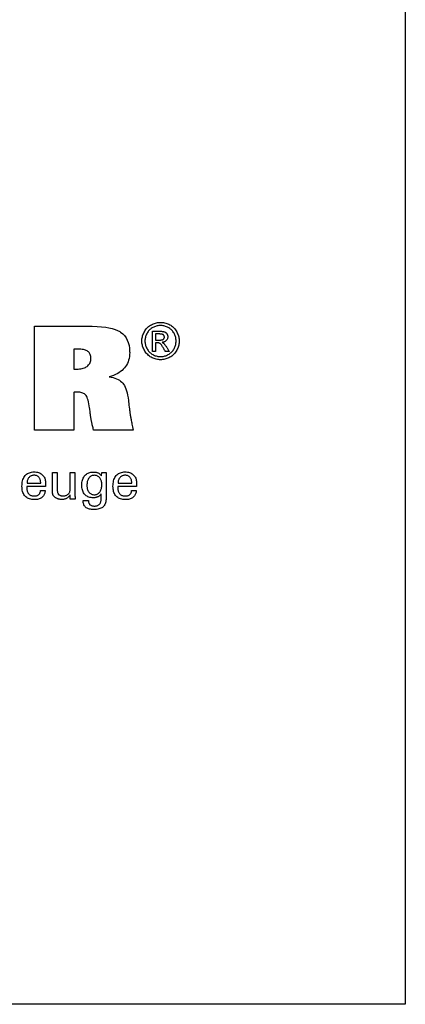
# Model space of a CAD drawing. Extents: x 0 to 287, y -19 to 178.
# Drawn here: x 257 to 287, y -19 to 57 of the extents above; entities that cross this region are included whole.
import ezdxf

# ---------------------------------------------------------------- set-up
doc = ezdxf.new("R2010")
doc.units = 0
doc.header["$MEASUREMENT"] = 0
doc.layers.add('CK_LEVEL_1', color=7, linetype='CONTINUOUS')

msp = doc.modelspace()

# ---------------------------------------------------------------- linework, layer by layer
at = {"layer": 'CK_LEVEL_1', "color": 6, "linetype": 'CONTINUOUS'}
msp.add_polyline3d([(-0.01226, 177.58729, 0), (287.35774, 177.58729, 0), (287.35774, -19.03971, 0), (-0.01226, -19.03971, 0), (-0.01226, 177.58729, 0)], dxfattribs=at)
at = {"layer": 'CK_LEVEL_1', "color": 1, "linetype": 'CONTINUOUS'}
for points in [[(268.39266, 33.74414, 0), (268.47339, 33.74185, 0), (268.55369, 33.73497, 0), (268.63356, 33.72349, 0), (268.71299, 33.70741, 0), (268.79199, 33.68672, 0), (268.87056, 33.66143, 0), (268.94871, 33.63152, 0), (269.02642, 33.59699, 0), (269.10371, 33.55784, 0), (269.17905, 33.51424, 0), (269.25055, 33.46671, 0), (269.31822, 33.41523, 0), (269.38206, 33.3598, 0), (269.4421, 33.30039, 0), (269.49833, 33.23701, 0), (269.55077, 33.16964, 0), (269.59944, 33.09826, 0), (269.64434, 33.02286, 0), (269.68482, 32.94533, 0), (269.72059, 32.86701, 0), (269.75163, 32.78791, 0), (269.77793, 32.70804, 0), (269.79949, 32.6274, 0), (269.81627, 32.54602, 0), (269.82828, 32.46388, 0), (269.8355, 32.38101, 0), (269.8379, 32.29741, 0), (269.83557, 32.21477, 0), (269.82854, 32.13285, 0), (269.81682, 32.05166, 0), (269.80039, 31.97118, 0), (269.77924, 31.89144, 0), (269.75336, 31.81242, 0), (269.72274, 31.73412, 0), (269.68737, 31.65655, 0), (269.64723, 31.57971, 0), (269.60296, 31.50486, 0), (269.55489, 31.43385, 0), (269.50304, 31.36668, 0), (269.44742, 31.30334, 0), (269.38803, 31.24383, 0), (269.3249, 31.18814, 0), (269.25803, 31.13627, 0), (269.18744, 31.0882, 0), (269.11315, 31.04394, 0), (269.03602, 31.00388, 0), (268.95825, 30.96853, 0), (268.87979, 30.93791, 0), (268.8006, 30.91201, 0), (268.72066, 30.89082, 0), (268.63993, 30.87434, 0), (268.55838, 30.86257, 0), (268.47597, 30.85552, 0), (268.39266, 30.85316, 0), (268.30976, 30.85552, 0), (268.22757, 30.86257, 0), (268.14613, 30.87434, 0), (268.06544, 30.89082, 0), (267.98551, 30.91201, 0), (267.90636, 30.93791, 0), (267.82799, 30.96853, 0), (267.75042, 31.00388, 0), (267.67367, 31.04394, 0), (267.5992, 31.0882, 0), (267.52843, 31.13627, 0), (267.46137, 31.18814, 0), (267.39807, 31.24383, 0), (267.33853, 31.30334, 0), (267.2828, 31.36668, 0), (267.23088, 31.43385, 0), (267.1828, 31.50486, 0), (267.1386, 31.57971, 0), (267.09816, 31.65655, 0), (267.06251, 31.73412, 0), (267.03162, 31.81242, 0), (267.00551, 31.89144, 0), (266.98415, 31.97118, 0), (266.96755, 32.05166, 0), (266.9557, 32.13285, 0), (266.9486, 32.21477, 0), (266.94623, 32.29741, 0), (266.94864, 32.38101, 0), (266.95585, 32.46388, 0), (266.96787, 32.54602, 0), (266.98469, 32.6274, 0), (267.0063, 32.70804, 0), (267.0327, 32.78791, 0), (267.06388, 32.86701, 0), (267.09985, 32.94533, 0), (267.14058, 33.02286, 0), (267.18574, 33.09826, 0), (267.23465, 33.16964, 0), (267.2873, 33.23701, 0), (267.3437, 33.30039, 0), (267.40385, 33.3598, 0), (267.46777, 33.41523, 0), (267.53545, 33.46671, 0), (267.6069, 33.51424, 0), (267.68212, 33.55784, 0), (267.75954, 33.59699, 0), (267.83732, 33.63152, 0), (267.91548, 33.66143, 0), (267.99402, 33.68672, 0), (268.07295, 33.70741, 0), (268.15227, 33.72349, 0), (268.232, 33.73497, 0), (268.31212, 33.74185, 0), (268.39266, 33.74414, 0), (268.39266, 33.74414, 0), (268.39266, 33.74414, 0), (268.39266, 33.74414, 0), (268.39266, 33.74414, 0), (268.39266, 33.74414, 0), (268.39266, 33.74414, 0), (268.39266, 33.74414, 0), (268.39266, 33.74414, 0), (268.39266, 33.74414, 0), (268.39266, 33.74414, 0), (268.39266, 33.74414, 0), (268.39266, 33.74414, 0), (268.39266, 33.74414, 0), (268.39266, 33.74414, 0), (268.39266, 33.74414, 0), (268.39266, 33.74414, 0), (268.39266, 33.74414, 0), (268.39266, 33.74414, 0)], [(268.39266, 33.50508, 0), (268.32512, 33.50313, 0), (268.25803, 33.49729, 0), (268.19137, 33.48758, 0), (268.12516, 33.47401, 0), (268.05938, 33.45659, 0), (267.99403, 33.43533, 0), (267.92912, 33.41025, 0), (267.86462, 33.38136, 0), (267.80056, 33.34868, 0), (267.7379, 33.31241, 0), (267.67837, 33.27279, 0), (267.62197, 33.22982, 0), (267.56867, 33.18352, 0), (267.51849, 33.13391, 0), (267.4714, 33.08101, 0), (267.4274, 33.02484, 0), (267.38649, 32.96541, 0), (267.34865, 32.90273, 0), (267.31464, 32.83789, 0), (267.28462, 32.77246, 0), (267.25858, 32.70643, 0), (267.23654, 32.6398, 0), (267.2185, 32.57256, 0), (267.20446, 32.50471, 0), (267.19442, 32.43624, 0), (267.1884, 32.36714, 0), (267.18639, 32.29741, 0), (267.18837, 32.22852, 0), (267.1943, 32.16024, 0), (267.20418, 32.09255, 0), (267.21803, 32.02547, 0), (267.23583, 31.95899, 0), (267.25759, 31.89311, 0), (267.28332, 31.82782, 0), (267.31301, 31.76314, 0), (267.34666, 31.69905, 0), (267.38372, 31.63695, 0), (267.42394, 31.57798, 0), (267.46731, 31.52213, 0), (267.51381, 31.46941, 0), (267.56344, 31.4198, 0), (267.61619, 31.37331, 0), (267.67204, 31.32993, 0), (267.73098, 31.28966, 0), (267.793, 31.25251, 0), (267.85738, 31.21896, 0), (267.92228, 31.18933, 0), (267.98771, 31.16364, 0), (268.0537, 31.14188, 0), (268.12027, 31.12406, 0), (268.18743, 31.11019, 0), (268.2552, 31.10027, 0), (268.32361, 31.09432, 0), (268.39266, 31.09233, 0), (268.46182, 31.09432, 0), (268.53038, 31.10027, 0), (268.59833, 31.11019, 0), (268.66565, 31.12406, 0), (268.73234, 31.14188, 0), (268.79838, 31.16364, 0), (268.86377, 31.18933, 0), (268.92848, 31.21896, 0), (268.99252, 31.25251, 0), (269.05481, 31.28966, 0), (269.11394, 31.32993, 0), (269.16991, 31.37331, 0), (269.22271, 31.4198, 0), (269.27234, 31.46941, 0), (269.31877, 31.52213, 0), (269.36201, 31.57798, 0), (269.40204, 31.63695, 0), (269.43886, 31.69905, 0), (269.4721, 31.76314, 0), (269.50147, 31.82782, 0), (269.52695, 31.89311, 0), (269.54854, 31.95899, 0), (269.56623, 32.02547, 0), (269.58, 32.09255, 0), (269.58985, 32.16024, 0), (269.59577, 32.22852, 0), (269.59774, 32.29741, 0), (269.59577, 32.36714, 0), (269.58984, 32.43624, 0), (269.57995, 32.50471, 0), (269.56611, 32.57256, 0), (269.5483, 32.6398, 0), (269.52654, 32.70643, 0), (269.50081, 32.77246, 0), (269.47113, 32.83789, 0), (269.43747, 32.90273, 0), (269.3996, 32.96541, 0), (269.35865, 33.02484, 0), (269.31461, 33.08101, 0), (269.26746, 33.13391, 0), (269.2172, 33.18352, 0), (269.16381, 33.22982, 0), (269.10728, 33.27279, 0), (269.04761, 33.31241, 0), (268.98477, 33.34868, 0), (268.92048, 33.38136, 0), (268.85579, 33.41025, 0), (268.79072, 33.43533, 0), (268.72527, 33.45659, 0), (268.65945, 33.47401, 0), (268.59327, 33.48758, 0), (268.52674, 33.49729, 0), (268.45987, 33.50313, 0), (268.39266, 33.50508, 0), (268.39266, 33.50508, 0), (268.39266, 33.50508, 0), (268.39266, 33.50508, 0), (268.39266, 33.50508, 0), (268.39266, 33.50508, 0), (268.39266, 33.50508, 0), (268.39266, 33.50508, 0), (268.39266, 33.50508, 0), (268.39266, 33.50508, 0), (268.39266, 33.50508, 0), (268.39266, 33.50508, 0), (268.39266, 33.50508, 0), (268.39266, 33.50508, 0), (268.39266, 33.50508, 0), (268.39266, 33.50508, 0), (268.39266, 33.50508, 0), (268.39266, 33.50508, 0), (268.39266, 33.50508, 0)], [(267.75912, 31.49932, 0), (267.75912, 31.55265, 0), (267.75912, 31.69557, 0), (267.75912, 31.90248, 0), (267.75912, 32.14779, 0), (267.75912, 32.4059, 0), (267.75912, 32.6512, 0), (267.75912, 32.85812, 0), (267.75912, 33.00104, 0), (267.75912, 33.05436, 0), (267.77742, 33.05436, 0), (267.82646, 33.05436, 0), (267.89746, 33.05436, 0), (267.98163, 33.05436, 0), (268.0702, 33.05436, 0), (268.15437, 33.05436, 0), (268.22537, 33.05436, 0), (268.27441, 33.05436, 0), (268.2927, 33.05436, 0), (268.35197, 33.05386, 0), (268.40747, 33.05235, 0), (268.45922, 33.0498, 0), (268.50723, 33.0462, 0), (268.55148, 33.04153, 0), (268.592, 33.03577, 0), (268.62878, 33.0289, 0), (268.66183, 33.02089, 0), (268.69115, 33.01174, 0), (268.71763, 33.00135, 0), (268.74287, 32.98936, 0), (268.76689, 32.97576, 0), (268.78968, 32.96058, 0), (268.81126, 32.94383, 0), (268.83163, 32.92553, 0), (268.85079, 32.90567, 0), (268.86875, 32.88429, 0), (268.88551, 32.8614, 0), (268.9008, 32.83726, 0), (268.91431, 32.81285, 0), (268.92601, 32.78815, 0), (268.93592, 32.76315, 0), (268.94402, 32.73781, 0), (268.95033, 32.71214, 0), (268.95483, 32.6861, 0), (268.95754, 32.65968, 0), (268.95844, 32.63286, 0), (268.95695, 32.59557, 0), (268.95248, 32.55938, 0), (268.94502, 32.5243, 0), (268.93456, 32.49029, 0), (268.9211, 32.45736, 0), (268.90462, 32.42549, 0), (268.88512, 32.39466, 0), (268.86259, 32.36485, 0), (268.83702, 32.33606, 0), (268.80874, 32.30931, 0), (268.77855, 32.28535, 0), (268.74645, 32.26416, 0), (268.71243, 32.24573, 0), (268.67649, 32.23005, 0), (268.63864, 32.21709, 0), (268.59885, 32.20686, 0), (268.55714, 32.19932, 0), (268.51349, 32.19447, 0), (268.53143, 32.18669, 0), (268.54856, 32.17857, 0), (268.56487, 32.1701, 0), (268.58037, 32.16129, 0), (268.59503, 32.15212, 0), (268.60886, 32.1426, 0), (268.62186, 32.1327, 0), (268.63403, 32.12244, 0), (268.64534, 32.1118, 0), (268.66672, 32.08975, 0), (268.68917, 32.06467, 0), (268.71268, 32.03654, 0), (268.73725, 32.00536, 0), (268.76288, 31.97112, 0), (268.78955, 31.93382, 0), (268.81726, 31.89343, 0), (268.846, 31.84995, 0), (268.87577, 31.80338, 0), (268.88227, 31.79295, 0), (268.89969, 31.76501, 0), (268.92492, 31.72455, 0), (268.95483, 31.67658, 0), (268.98629, 31.62612, 0), (269.0162, 31.57815, 0), (269.04143, 31.5377, 0), (269.05885, 31.50975, 0), (269.06535, 31.49932, 0), (269.05483, 31.49932, 0), (269.02662, 31.49932, 0), (268.98578, 31.49932, 0), (268.93736, 31.49932, 0), (268.88641, 31.49932, 0), (268.838, 31.49932, 0), (268.79716, 31.49932, 0), (268.76895, 31.49932, 0), (268.75842, 31.49932, 0), (268.75371, 31.50774, 0), (268.74108, 31.53029, 0), (268.72279, 31.56293, 0), (268.70111, 31.60163, 0), (268.67831, 31.64235, 0), (268.65663, 31.68105, 0), (268.63834, 31.71369, 0), (268.62571, 31.73624, 0), (268.621, 31.74465, 0), (268.58568, 31.806, 0), (268.55191, 31.86207, 0), (268.5197, 31.91284, 0), (268.48904, 31.95831, 0), (268.45993, 31.99847, 0), (268.43236, 32.03331, 0), (268.40633, 32.06282, 0), (268.38184, 32.087, 0), (268.35888, 32.10584, 0), (268.34273, 32.11715, 0), (268.32504, 32.1271, 0), (268.30578, 32.13571, 0), (268.28497, 32.14298, 0), (268.26259, 32.1489, 0), (268.23866, 32.1535, 0), (268.21316, 32.15678, 0), (268.1861, 32.15874, 0), (268.15747, 32.1594, 0), (268.15239, 32.1594, 0), (268.13879, 32.1594, 0), (268.11909, 32.1594, 0), (268.09573, 32.1594, 0), (268.07116, 32.1594, 0), (268.0478, 32.1594, 0), (268.0281, 32.1594, 0), (268.0145, 32.1594, 0), (268.00942, 32.1594, 0), (268.00942, 32.13676, 0), (268.00942, 32.0761, 0), (268.00942, 31.98827, 0), (268.00942, 31.88414, 0), (268.00942, 31.77458, 0), (268.00942, 31.67045, 0), (268.00942, 31.58263, 0), (268.00942, 31.52196, 0), (268.00942, 31.49932, 0), (268.00084, 31.49932, 0), (267.97783, 31.49932, 0), (267.94453, 31.49932, 0), (267.90504, 31.49932, 0), (267.8635, 31.49932, 0), (267.82401, 31.49932, 0), (267.79071, 31.49932, 0), (267.76771, 31.49932, 0), (267.75912, 31.49932, 0), (267.75912, 31.49932, 0), (267.75912, 31.49932, 0), (267.75912, 31.49932, 0), (267.75912, 31.49932, 0), (267.75912, 31.49932, 0), (267.75912, 31.49932, 0), (267.75912, 31.49932, 0), (267.75912, 31.49932, 0), (267.75912, 31.49932, 0)], [(268.00942, 32.37392, 0), (268.0199, 32.37392, 0), (268.04798, 32.37392, 0), (268.08863, 32.37392, 0), (268.13683, 32.37392, 0), (268.18755, 32.37392, 0), (268.23575, 32.37392, 0), (268.2764, 32.37392, 0), (268.30448, 32.37392, 0), (268.31496, 32.37392, 0), (268.36165, 32.37475, 0), (268.40493, 32.37723, 0), (268.4448, 32.38134, 0), (268.48128, 32.38706, 0), (268.51435, 32.39439, 0), (268.54402, 32.4033, 0), (268.57029, 32.41379, 0), (268.59317, 32.42583, 0), (268.61265, 32.4394, 0), (268.62914, 32.45438, 0), (268.64375, 32.47044, 0), (268.65647, 32.48755, 0), (268.66727, 32.50573, 0), (268.67615, 32.52494, 0), (268.68308, 32.5452, 0), (268.68805, 32.56648, 0), (268.69104, 32.58878, 0), (268.69205, 32.6121, 0), (268.69158, 32.62725, 0), (268.69017, 32.64205, 0), (268.68782, 32.65648, 0), (268.68452, 32.67056, 0), (268.68028, 32.68428, 0), (268.67507, 32.69764, 0), (268.66891, 32.71065, 0), (268.66178, 32.72331, 0), (268.65369, 32.7356, 0), (268.64455, 32.74731, 0), (268.63479, 32.75838, 0), (268.62439, 32.76881, 0), (268.61335, 32.77857, 0), (268.60163, 32.78766, 0), (268.58922, 32.79607, 0), (268.57611, 32.80378, 0), (268.56226, 32.81079, 0), (268.54767, 32.81708, 0), (268.53097, 32.82276, 0), (268.51148, 32.82774, 0), (268.48917, 32.83202, 0), (268.46404, 32.83563, 0), (268.43606, 32.83856, 0), (268.40522, 32.84083, 0), (268.3715, 32.84244, 0), (268.3349, 32.84339, 0), (268.29539, 32.84371, 0), (268.28558, 32.84371, 0), (268.2593, 32.84371, 0), (268.22125, 32.84371, 0), (268.17614, 32.84371, 0), (268.12867, 32.84371, 0), (268.08356, 32.84371, 0), (268.04551, 32.84371, 0), (268.01923, 32.84371, 0), (268.00942, 32.84371, 0), (268.00942, 32.8276, 0), (268.00942, 32.78442, 0), (268.00942, 32.72191, 0), (268.00942, 32.64781, 0), (268.00942, 32.56983, 0), (268.00942, 32.49572, 0), (268.00942, 32.43321, 0), (268.00942, 32.39003, 0), (268.00942, 32.37392, 0), (268.00942, 32.37392, 0), (268.00942, 32.37392, 0), (268.00942, 32.37392, 0), (268.00942, 32.37392, 0), (268.00942, 32.37392, 0), (268.00942, 32.37392, 0), (268.00942, 32.37392, 0), (268.00942, 32.37392, 0), (268.00942, 32.37392, 0)], [(259.45356, 20.72816, 0), (259.45052, 20.65888, 0), (259.44196, 20.59269, 0), (259.42785, 20.52959, 0), (259.40819, 20.46957, 0), (259.38297, 20.41263, 0), (259.35219, 20.35878, 0), (259.31582, 20.308, 0), (259.27386, 20.26031, 0), (259.2263, 20.21569, 0), (259.17434, 20.17498, 0), (259.11879, 20.13909, 0), (259.05964, 20.10799, 0), (258.99689, 20.08169, 0), (258.93055, 20.06019, 0), (258.86063, 20.04348, 0), (258.78712, 20.03154, 0), (258.71002, 20.02439, 0), (258.62935, 20.022, 0), (258.52601, 20.02524, 0), (258.42839, 20.03496, 0), (258.3365, 20.05117, 0), (258.25032, 20.07386, 0), (258.16987, 20.10304, 0), (258.09513, 20.13872, 0), (258.02611, 20.18089, 0), (257.96281, 20.22956, 0), (257.90523, 20.28473, 0), (257.85338, 20.34588, 0), (257.80763, 20.41313, 0), (257.76798, 20.48648, 0), (257.73443, 20.56591, 0), (257.70699, 20.65142, 0), (257.68564, 20.743, 0), (257.6704, 20.84064, 0), (257.66125, 20.94433, 0), (257.6582, 21.05407, 0), (257.66123, 21.17081, 0), (257.67032, 21.28126, 0), (257.68544, 21.38544, 0), (257.70659, 21.48334, 0), (257.73377, 21.57498, 0), (257.76695, 21.66036, 0), (257.80613, 21.7395, 0), (257.85129, 21.81241, 0), (257.90243, 21.87909, 0), (257.95899, 21.93922, 0), (258.02077, 21.99228, 0), (258.08777, 22.03826, 0), (258.15998, 22.07718, 0), (258.2374, 22.10903, 0), (258.32003, 22.1338, 0), (258.40786, 22.15149, 0), (258.50089, 22.16211, 0), (258.59911, 22.16565, 0), (258.68931, 22.1627, 0), (258.77514, 22.15387, 0), (258.85658, 22.13916, 0), (258.93364, 22.11857, 0), (259.00632, 22.09213, 0), (259.07461, 22.05983, 0), (259.13852, 22.02169, 0), (259.19805, 21.97772, 0), (259.25319, 21.92792, 0), (259.30326, 21.87307, 0), (259.34743, 21.81396, 0), (259.38572, 21.75058, 0), (259.41811, 21.68295, 0), (259.44462, 21.61105, 0), (259.46523, 21.5349, 0), (259.47996, 21.4545, 0), (259.48879, 21.36986, 0), (259.49174, 21.28097, 0), (259.49171, 21.25946, 0), (259.49164, 21.2391, 0), (259.49153, 21.2199, 0), (259.49137, 21.20188, 0), (259.49117, 21.18506, 0), (259.49092, 21.16944, 0), (259.49063, 21.15505, 0), (259.4903, 21.14188, 0), (259.48993, 21.12997, 0), (259.48941, 21.11842, 0), (259.48886, 21.10705, 0), (259.48826, 21.09586, 0), (259.48762, 21.08484, 0), (259.48692, 21.07399, 0), (259.48615, 21.0633, 0), (259.48531, 21.05276, 0), (259.48437, 21.04238, 0), (259.48334, 21.03214, 0), (259.43368, 21.03214, 0), (259.30057, 21.03214, 0), (259.10787, 21.03214, 0), (258.87942, 21.03214, 0), (258.63904, 21.03214, 0), (258.41058, 21.03214, 0), (258.21788, 21.03214, 0), (258.08477, 21.03214, 0), (258.03511, 21.03214, 0), (258.03511, 21.03077, 0), (258.03511, 21.0271, 0), (258.03511, 21.02179, 0), (258.03511, 21.0155, 0), (258.03511, 21.00888, 0), (258.03511, 21.00259, 0), (258.03511, 20.99728, 0), (258.03511, 20.99361, 0), (258.03511, 20.99224, 0), (258.03511, 20.98945, 0), (258.03511, 20.98195, 0), (258.03511, 20.97109, 0), (258.03511, 20.95822, 0), (258.03511, 20.94468, 0), (258.03511, 20.93181, 0), (258.03511, 20.92095, 0), (258.03511, 20.91345, 0), (258.03511, 20.91065, 0), (258.03691, 20.84774, 0), (258.04232, 20.78812, 0), (258.05137, 20.73179, 0), (258.06409, 20.67875, 0), (258.08052, 20.62899, 0), (258.10068, 20.58253, 0), (258.1246, 20.53934, 0), (258.15232, 20.49943, 0), (258.18385, 20.46281, 0), (258.21845, 20.42964, 0), (258.25612, 20.40035, 0), (258.29687, 20.37495, 0), (258.34069, 20.35345, 0), (258.38758, 20.33584, 0), (258.43753, 20.32214, 0), (258.49055, 20.31234, 0), (258.54664, 20.30646, 0), (258.60579, 20.3045, 0), (258.65451, 20.30591, 0), (258.70096, 20.31014, 0), (258.74514, 20.31719, 0), (258.78704, 20.32705, 0), (258.82667, 20.33974, 0), (258.86402, 20.35523, 0), (258.89909, 20.37354, 0), (258.93188, 20.39465, 0), (258.96239, 20.41858, 0), (258.99012, 20.44514, 0), (259.01469, 20.47367, 0), (259.0361, 20.50416, 0), (259.05436, 20.53661, 0), (259.06947, 20.57102, 0), (259.08143, 20.60738, 0), (259.09024, 20.6457, 0), (259.0959, 20.68596, 0), (259.0984, 20.72816, 0), (259.11058, 20.72816, 0), (259.14322, 20.72816, 0), (259.19048, 20.72816, 0), (259.24651, 20.72816, 0), (259.30546, 20.72816, 0), (259.36148, 20.72816, 0), (259.40874, 20.72816, 0), (259.44138, 20.72816, 0), (259.45356, 20.72816, 0), (259.45356, 20.72816, 0), (259.45356, 20.72816, 0), (259.45356, 20.72816, 0), (259.45356, 20.72816, 0), (259.45356, 20.72816, 0), (259.45356, 20.72816, 0), (259.45356, 20.72816, 0), (259.45356, 20.72816, 0), (259.45356, 20.72816, 0)], [(261.38556, 20.39358, 0), (261.36875, 20.35772, 0), (261.34935, 20.32349, 0), (261.32738, 20.29088, 0), (261.30283, 20.25991, 0), (261.2757, 20.23057, 0), (261.24599, 20.20286, 0), (261.21371, 20.1768, 0), (261.17885, 20.15237, 0), (261.14142, 20.12959, 0), (261.10204, 20.10898, 0), (261.06141, 20.09082, 0), (261.0195, 20.07512, 0), (260.97632, 20.06186, 0), (260.93186, 20.05103, 0), (260.8861, 20.04262, 0), (260.83903, 20.03662, 0), (260.79066, 20.03303, 0), (260.74096, 20.03184, 0), (260.69728, 20.03276, 0), (260.65433, 20.03554, 0), (260.61212, 20.04015, 0), (260.57066, 20.0466, 0), (260.52996, 20.05488, 0), (260.49003, 20.06499, 0), (260.45089, 20.07691, 0), (260.41253, 20.09066, 0), (260.37497, 20.10621, 0), (260.33881, 20.12355, 0), (260.30432, 20.14225, 0), (260.27153, 20.16231, 0), (260.24044, 20.18375, 0), (260.21106, 20.20659, 0), (260.1834, 20.23083, 0), (260.15748, 20.25648, 0), (260.13331, 20.28356, 0), (260.11089, 20.31208, 0), (260.09933, 20.32821, 0), (260.08855, 20.34511, 0), (260.07856, 20.36278, 0), (260.06935, 20.38123, 0), (260.06092, 20.40044, 0), (260.05329, 20.42041, 0), (260.04645, 20.44113, 0), (260.04041, 20.46261, 0), (260.03516, 20.48483, 0), (260.0306, 20.50919, 0), (260.02656, 20.53715, 0), (260.02303, 20.56869, 0), (260.02004, 20.60383, 0), (260.01757, 20.64255, 0), (260.01564, 20.68485, 0), (260.01426, 20.73073, 0), (260.01342, 20.78018, 0), (260.01314, 20.83321, 0), (260.01314, 20.8772, 0), (260.01314, 20.99509, 0), (260.01314, 21.16577, 0), (260.01314, 21.36811, 0), (260.01314, 21.58102, 0), (260.01314, 21.78337, 0), (260.01314, 21.95404, 0), (260.01314, 22.07193, 0), (260.01314, 22.11592, 0), (260.02596, 22.11592, 0), (260.06032, 22.11592, 0), (260.11006, 22.11592, 0), (260.16903, 22.11592, 0), (260.23108, 22.11592, 0), (260.29006, 22.11592, 0), (260.3398, 22.11592, 0), (260.37416, 22.11592, 0), (260.38698, 22.11592, 0), (260.38698, 22.07112, 0), (260.38698, 21.95106, 0), (260.38698, 21.77724, 0), (260.38698, 21.57116, 0), (260.38698, 21.35433, 0), (260.38698, 21.14825, 0), (260.38698, 20.97443, 0), (260.38698, 20.85437, 0), (260.38698, 20.80957, 0), (260.38837, 20.7537, 0), (260.39255, 20.70123, 0), (260.39949, 20.65215, 0), (260.40919, 20.60647, 0), (260.42163, 20.56421, 0), (260.4368, 20.52537, 0), (260.45468, 20.48997, 0), (260.47526, 20.45801, 0), (260.49853, 20.4295, 0), (260.52471, 20.40403, 0), (260.5539, 20.38152, 0), (260.58611, 20.362, 0), (260.62132, 20.34545, 0), (260.65956, 20.3319, 0), (260.7008, 20.32134, 0), (260.74505, 20.3138, 0), (260.79231, 20.30926, 0), (260.84258, 20.30775, 0), (260.89453, 20.30934, 0), (260.94435, 20.31414, 0), (260.99203, 20.32215, 0), (261.03758, 20.3334, 0), (261.081, 20.3479, 0), (261.12227, 20.36567, 0), (261.1614, 20.38674, 0), (261.19838, 20.4111, 0), (261.23321, 20.4388, 0), (261.26503, 20.46882, 0), (261.29317, 20.50069, 0), (261.31759, 20.53441, 0), (261.3383, 20.56999, 0), (261.35528, 20.60742, 0), (261.3685, 20.64671, 0), (261.37797, 20.68786, 0), (261.38366, 20.73086, 0), (261.38556, 20.77572, 0), (261.38556, 20.82168, 0), (261.38556, 20.94486, 0), (261.38556, 21.12318, 0), (261.38556, 21.3346, 0), (261.38556, 21.55704, 0), (261.38556, 21.76846, 0), (261.38556, 21.94679, 0), (261.38556, 22.06996, 0), (261.38556, 22.11592, 0), (261.39851, 22.11592, 0), (261.43323, 22.11592, 0), (261.48349, 22.11592, 0), (261.54307, 22.11592, 0), (261.60577, 22.11592, 0), (261.66535, 22.11592, 0), (261.71561, 22.11592, 0), (261.75032, 22.11592, 0), (261.76328, 22.11592, 0), (261.76328, 22.05964, 0), (261.76328, 21.90882, 0), (261.76328, 21.69047, 0), (261.76328, 21.4316, 0), (261.76328, 21.15922, 0), (261.76328, 20.90035, 0), (261.76328, 20.682, 0), (261.76328, 20.53118, 0), (261.76328, 20.4749, 0), (261.76333, 20.44823, 0), (261.7635, 20.42212, 0), (261.76378, 20.39659, 0), (261.76417, 20.37163, 0), (261.76469, 20.34726, 0), (261.76534, 20.32349, 0), (261.76611, 20.30031, 0), (261.76702, 20.27773, 0), (261.76806, 20.25576, 0), (261.76881, 20.23391, 0), (261.76978, 20.21245, 0), (261.77096, 20.19136, 0), (261.77232, 20.17063, 0), (261.77384, 20.15024, 0), (261.77552, 20.13017, 0), (261.77732, 20.11041, 0), (261.77923, 20.09094, 0), (261.78124, 20.07173, 0), (261.76807, 20.07173, 0), (261.7328, 20.07173, 0), (261.68172, 20.07173, 0), (261.62117, 20.07173, 0), (261.55745, 20.07173, 0), (261.4969, 20.07173, 0), (261.44583, 20.07173, 0), (261.41055, 20.07173, 0), (261.39738, 20.07173, 0), (261.39698, 20.08277, 0), (261.39589, 20.11235, 0), (261.39432, 20.15517, 0), (261.39245, 20.20595, 0), (261.39049, 20.25937, 0), (261.38862, 20.31014, 0), (261.38705, 20.35296, 0), (261.38597, 20.38254, 0), (261.38556, 20.39358, 0), (261.38556, 20.39358, 0), (261.38556, 20.39358, 0), (261.38556, 20.39358, 0), (261.38556, 20.39358, 0), (261.38556, 20.39358, 0), (261.38556, 20.39358, 0), (261.38556, 20.39358, 0), (261.38556, 20.39358, 0), (261.38556, 20.39358, 0)], [(263.79537, 20.45974, 0), (263.7806, 20.43327, 0), (263.76295, 20.40766, 0), (263.74241, 20.3829, 0), (263.71898, 20.35901, 0), (263.69265, 20.33597, 0), (263.66343, 20.31379, 0), (263.63131, 20.29247, 0), (263.59629, 20.27202, 0), (263.55836, 20.25242, 0), (263.51908, 20.23416, 0), (263.47936, 20.21801, 0), (263.43918, 20.20397, 0), (263.39857, 20.19207, 0), (263.35752, 20.18231, 0), (263.31604, 20.1747, 0), (263.27413, 20.16925, 0), (263.23179, 20.16597, 0), (263.18904, 20.16488, 0), (263.0956, 20.16805, 0), (263.00712, 20.17759, 0), (262.92362, 20.19347, 0), (262.84509, 20.21569, 0), (262.77156, 20.24426, 0), (262.70302, 20.27916, 0), (262.63951, 20.32039, 0), (262.58101, 20.36795, 0), (262.52756, 20.42183, 0), (262.4788, 20.48165, 0), (262.43583, 20.54714, 0), (262.39864, 20.61829, 0), (262.36721, 20.6951, 0), (262.34152, 20.77756, 0), (262.32157, 20.86567, 0), (262.30733, 20.95942, 0), (262.2988, 21.05881, 0), (262.29596, 21.16382, 0), (262.29888, 21.26301, 0), (262.30762, 21.35763, 0), (262.32219, 21.44767, 0), (262.34261, 21.53312, 0), (262.36888, 21.61399, 0), (262.40099, 21.69025, 0), (262.43897, 21.7619, 0), (262.48281, 21.82894, 0), (262.53252, 21.89137, 0), (262.58719, 21.94808, 0), (262.64588, 21.99813, 0), (262.7086, 22.04151, 0), (262.77534, 22.07822, 0), (262.8461, 22.10826, 0), (262.92087, 22.13163, 0), (262.99966, 22.14832, 0), (263.08246, 22.15834, 0), (263.16927, 22.16168, 0), (263.22132, 22.16075, 0), (263.27149, 22.15797, 0), (263.3198, 22.15333, 0), (263.36622, 22.14684, 0), (263.41076, 22.13851, 0), (263.45341, 22.12833, 0), (263.49418, 22.11631, 0), (263.53304, 22.10246, 0), (263.57, 22.08677, 0), (263.60533, 22.06935, 0), (263.63883, 22.05007, 0), (263.67052, 22.02895, 0), (263.70042, 22.00598, 0), (263.72855, 21.98117, 0), (263.75493, 21.95454, 0), (263.77959, 21.92609, 0), (263.80254, 21.89582, 0), (263.8238, 21.86375, 0), (263.82428, 21.8724, 0), (263.82558, 21.89557, 0), (263.82745, 21.92913, 0), (263.82967, 21.96891, 0), (263.83201, 22.01076, 0), (263.83423, 22.05054, 0), (263.8361, 22.0841, 0), (263.8374, 22.10727, 0), (263.83788, 22.11592, 0), (263.85001, 22.11592, 0), (263.88252, 22.11592, 0), (263.92958, 22.11592, 0), (263.98538, 22.11592, 0), (264.04409, 22.11592, 0), (264.09989, 22.11592, 0), (264.14695, 22.11592, 0), (264.17946, 22.11592, 0), (264.19159, 22.11592, 0), (264.19005, 22.09666, 0), (264.18855, 22.07746, 0), (264.18711, 22.05833, 0), (264.18572, 22.03926, 0), (264.18439, 22.02026, 0), (264.18314, 22.00134, 0), (264.18196, 21.98249, 0), (264.18087, 21.96374, 0), (264.17986, 21.94507, 0), (264.17896, 21.9262, 0), (264.17817, 21.90672, 0), (264.1775, 21.88664, 0), (264.17694, 21.86597, 0), (264.17649, 21.84471, 0), (264.17614, 21.82286, 0), (264.1759, 21.80044, 0), (264.17575, 21.77746, 0), (264.17571, 21.75391, 0), (264.17571, 21.69847, 0), (264.17571, 21.54989, 0), (264.17571, 21.33478, 0), (264.17571, 21.07975, 0), (264.17571, 20.81142, 0), (264.17571, 20.55639, 0), (264.17571, 20.34128, 0), (264.17571, 20.1927, 0), (264.17571, 20.13726, 0), (264.1729, 20.03872, 0), (264.16449, 19.94629, 0), (264.15044, 19.85998, 0), (264.13076, 19.77977, 0), (264.10543, 19.70566, 0), (264.07443, 19.63765, 0), (264.03777, 19.57574, 0), (263.99541, 19.51992, 0), (263.94736, 19.47018, 0), (263.89358, 19.42606, 0), (263.8332, 19.38715, 0), (263.7662, 19.35343, 0), (263.69258, 19.32492, 0), (263.61233, 19.30159, 0), (263.52544, 19.28346, 0), (263.43188, 19.27051, 0), (263.33167, 19.26275, 0), (263.22478, 19.26016, 0), (263.13227, 19.2622, 0), (263.04547, 19.26831, 0), (262.96439, 19.27849, 0), (262.88903, 19.29272, 0), (262.81938, 19.31099, 0), (262.75545, 19.33328, 0), (262.69724, 19.3596, 0), (262.64474, 19.38992, 0), (262.59796, 19.42424, 0), (262.55675, 19.46322, 0), (262.52033, 19.50687, 0), (262.48868, 19.5552, 0), (262.46182, 19.60824, 0), (262.43973, 19.66599, 0), (262.42241, 19.72846, 0), (262.40988, 19.79568, 0), (262.40211, 19.86765, 0), (262.39912, 19.94438, 0), (262.41304, 19.94438, 0), (262.45035, 19.94438, 0), (262.50435, 19.94438, 0), (262.56838, 19.94438, 0), (262.63575, 19.94438, 0), (262.69977, 19.94438, 0), (262.75378, 19.94438, 0), (262.79108, 19.94438, 0), (262.805, 19.94438, 0), (262.80733, 19.89999, 0), (262.81244, 19.85809, 0), (262.82032, 19.81865, 0), (262.83094, 19.78168, 0), (262.84429, 19.74715, 0), (262.86035, 19.71505, 0), (262.8791, 19.68536, 0), (262.90052, 19.65808, 0), (262.92459, 19.63318, 0), (262.95152, 19.61087, 0), (262.98115, 19.59118, 0), (263.01347, 19.57411, 0), (263.04848, 19.55965, 0), (263.08616, 19.54782, 0), (263.12651, 19.53861, 0), (263.1695, 19.53204, 0), (263.21514, 19.52809, 0), (263.26341, 19.52677, 0), (263.3219, 19.52845, 0), (263.37697, 19.53348, 0), (263.42859, 19.54185, 0), (263.47675, 19.55356, 0), (263.52143, 19.56857, 0), (263.56262, 19.5869, 0), (263.6003, 19.60852, 0), (263.63444, 19.63343, 0), (263.66504, 19.66161, 0), (263.69248, 19.69308, 0), (263.71665, 19.72822, 0), (263.73758, 19.76701, 0), (263.75527, 19.80945, 0), (263.76973, 19.85553, 0), (263.78096, 19.90523, 0), (263.78897, 19.95854, 0), (263.79377, 20.01546, 0), (263.79537, 20.07597, 0), (263.79537, 20.08913, 0), (263.79537, 20.1244, 0), (263.79537, 20.17547, 0), (263.79537, 20.23601, 0), (263.79537, 20.2997, 0), (263.79537, 20.36024, 0), (263.79537, 20.41131, 0), (263.79537, 20.44658, 0), (263.79537, 20.45974, 0), (263.79537, 20.45974, 0), (263.79537, 20.45974, 0), (263.79537, 20.45974, 0), (263.79537, 20.45974, 0), (263.79537, 20.45974, 0), (263.79537, 20.45974, 0), (263.79537, 20.45974, 0), (263.79537, 20.45974, 0), (263.79537, 20.45974, 0)], [(266.50618, 20.72816, 0), (266.50296, 20.65888, 0), (266.49426, 20.59269, 0), (266.48005, 20.52959, 0), (266.46034, 20.46957, 0), (266.43512, 20.41263, 0), (266.40436, 20.35878, 0), (266.36807, 20.308, 0), (266.32623, 20.26031, 0), (266.27883, 20.21569, 0), (266.2269, 20.17498, 0), (266.17135, 20.13909, 0), (266.11217, 20.10799, 0), (266.04939, 20.08169, 0), (265.98299, 20.06019, 0), (265.91298, 20.04348, 0), (265.83937, 20.03154, 0), (265.76216, 20.02439, 0), (265.68134, 20.022, 0), (265.57798, 20.02524, 0), (265.48036, 20.03496, 0), (265.38847, 20.05117, 0), (265.30232, 20.07386, 0), (265.22188, 20.10304, 0), (265.14717, 20.13872, 0), (265.07818, 20.18089, 0), (265.01489, 20.22956, 0), (264.95732, 20.28473, 0), (264.9056, 20.34588, 0), (264.85995, 20.41313, 0), (264.82038, 20.48648, 0), (264.78689, 20.56591, 0), (264.75949, 20.65142, 0), (264.73816, 20.743, 0), (264.72293, 20.84064, 0), (264.71379, 20.94433, 0), (264.71074, 21.05407, 0), (264.71377, 21.17081, 0), (264.72285, 21.28126, 0), (264.73797, 21.38544, 0), (264.7591, 21.48334, 0), (264.78622, 21.57498, 0), (264.81931, 21.66036, 0), (264.85836, 21.7395, 0), (264.90335, 21.81241, 0), (264.95425, 21.87909, 0), (265.01094, 21.93922, 0), (265.07285, 21.99228, 0), (265.13995, 22.03826, 0), (265.21225, 22.07718, 0), (265.28975, 22.10903, 0), (265.37244, 22.1338, 0), (265.46033, 22.15149, 0), (265.55339, 22.16211, 0), (265.65165, 22.16565, 0), (265.7417, 22.1627, 0), (265.82741, 22.15387, 0), (265.90879, 22.13916, 0), (265.98582, 22.11857, 0), (266.05849, 22.09213, 0), (266.12681, 22.05983, 0), (266.19076, 22.02169, 0), (266.25035, 21.97772, 0), (266.30555, 21.92792, 0), (266.35561, 21.87307, 0), (266.39979, 21.81396, 0), (266.43807, 21.75058, 0), (266.47047, 21.68295, 0), (266.49697, 21.61105, 0), (266.51759, 21.5349, 0), (266.53231, 21.4545, 0), (266.54115, 21.36986, 0), (266.54409, 21.28097, 0), (266.54406, 21.25946, 0), (266.54398, 21.2391, 0), (266.54384, 21.2199, 0), (266.54366, 21.20188, 0), (266.54343, 21.18506, 0), (266.54317, 21.16944, 0), (266.54287, 21.15505, 0), (266.54255, 21.14188, 0), (266.5422, 21.12997, 0), (266.54175, 21.11842, 0), (266.54124, 21.10705, 0), (266.54069, 21.09586, 0), (266.54007, 21.08484, 0), (266.53939, 21.07399, 0), (266.53865, 21.0633, 0), (266.53785, 21.05276, 0), (266.53699, 21.04238, 0), (266.53606, 21.03214, 0), (266.48637, 21.03214, 0), (266.3532, 21.03214, 0), (266.1604, 21.03214, 0), (265.93183, 21.03214, 0), (265.69133, 21.03214, 0), (265.46276, 21.03214, 0), (265.26996, 21.03214, 0), (265.13679, 21.03214, 0), (265.0871, 21.03214, 0), (265.0871, 21.03077, 0), (265.0871, 21.0271, 0), (265.0871, 21.02179, 0), (265.0871, 21.0155, 0), (265.0871, 21.00888, 0), (265.0871, 21.00259, 0), (265.0871, 20.99728, 0), (265.0871, 20.99361, 0), (265.0871, 20.99224, 0), (265.0871, 20.98945, 0), (265.0871, 20.98195, 0), (265.0871, 20.97109, 0), (265.0871, 20.95822, 0), (265.0871, 20.94468, 0), (265.0871, 20.93181, 0), (265.0871, 20.92095, 0), (265.0871, 20.91345, 0), (265.0871, 20.91065, 0), (265.08892, 20.84774, 0), (265.09437, 20.78812, 0), (265.10347, 20.73179, 0), (265.11624, 20.67875, 0), (265.13269, 20.62899, 0), (265.15284, 20.58253, 0), (265.17669, 20.53934, 0), (265.20426, 20.49943, 0), (265.23557, 20.46281, 0), (265.27025, 20.42964, 0), (265.30802, 20.40035, 0), (265.34886, 20.37495, 0), (265.39277, 20.35345, 0), (265.43973, 20.33584, 0), (265.48971, 20.32214, 0), (265.54271, 20.31234, 0), (265.59871, 20.30646, 0), (265.6577, 20.3045, 0), (265.70659, 20.30591, 0), (265.75315, 20.31014, 0), (265.7974, 20.31719, 0), (265.83934, 20.32705, 0), (265.87899, 20.33974, 0), (265.91635, 20.35523, 0), (265.95143, 20.37354, 0), (265.98426, 20.39465, 0), (266.01484, 20.41858, 0), (266.04271, 20.44514, 0), (266.06733, 20.47367, 0), (266.08871, 20.50416, 0), (266.10688, 20.53661, 0), (266.12187, 20.57102, 0), (266.13368, 20.60738, 0), (266.14236, 20.6457, 0), (266.14793, 20.68596, 0), (266.1504, 20.72816, 0), (266.1626, 20.72816, 0), (266.1953, 20.72816, 0), (266.24264, 20.72816, 0), (266.29876, 20.72816, 0), (266.35782, 20.72816, 0), (266.41394, 20.72816, 0), (266.46128, 20.72816, 0), (266.49398, 20.72816, 0), (266.50618, 20.72816, 0), (266.50618, 20.72816, 0), (266.50618, 20.72816, 0), (266.50618, 20.72816, 0), (266.50618, 20.72816, 0), (266.50618, 20.72816, 0), (266.50618, 20.72816, 0), (266.50618, 20.72816, 0), (266.50618, 20.72816, 0), (266.50618, 20.72816, 0)], [(258.05433, 21.29695, 0), (258.09048, 21.29695, 0), (258.18735, 21.29695, 0), (258.32759, 21.29695, 0), (258.49386, 21.29695, 0), (258.6688, 21.29695, 0), (258.83507, 21.29695, 0), (258.97532, 21.29695, 0), (259.07219, 21.29695, 0), (259.10833, 21.29695, 0), (259.10833, 21.2985, 0), (259.10833, 21.30266, 0), (259.10833, 21.30869, 0), (259.10833, 21.31584, 0), (259.10833, 21.32336, 0), (259.10833, 21.33051, 0), (259.10833, 21.33654, 0), (259.10833, 21.3407, 0), (259.10833, 21.34225, 0), (259.10659, 21.39763, 0), (259.10137, 21.45059, 0), (259.09267, 21.50113, 0), (259.08052, 21.54924, 0), (259.06491, 21.59494, 0), (259.04586, 21.6382, 0), (259.02338, 21.67905, 0), (258.99748, 21.71746, 0), (258.96817, 21.75346, 0), (258.93602, 21.78605, 0), (258.9018, 21.81482, 0), (258.86553, 21.83976, 0), (258.82723, 21.86087, 0), (258.78691, 21.87815, 0), (258.74459, 21.89159, 0), (258.70028, 21.90119, 0), (258.65401, 21.90695, 0), (258.60579, 21.90887, 0), (258.55253, 21.9068, 0), (258.50152, 21.90059, 0), (258.45278, 21.89021, 0), (258.4063, 21.87567, 0), (258.36209, 21.85696, 0), (258.32013, 21.83406, 0), (258.28044, 21.80698, 0), (258.24302, 21.77569, 0), (258.20786, 21.74019, 0), (258.17549, 21.70129, 0), (258.14699, 21.6598, 0), (258.12233, 21.61573, 0), (258.10149, 21.56906, 0), (258.08448, 21.51982, 0), (258.07127, 21.46798, 0), (258.06185, 21.41355, 0), (258.05621, 21.35654, 0), (258.05433, 21.29695, 0), (258.05433, 21.29695, 0), (258.05433, 21.29695, 0), (258.05433, 21.29695, 0), (258.05433, 21.29695, 0), (258.05433, 21.29695, 0), (258.05433, 21.29695, 0), (258.05433, 21.29695, 0), (258.05433, 21.29695, 0), (258.05433, 21.29695, 0), (258.05433, 21.29695, 0), (258.05433, 21.29695, 0), (258.05433, 21.29695, 0), (258.05433, 21.29695, 0), (258.05433, 21.29695, 0), (258.05433, 21.29695, 0), (258.05433, 21.29695, 0), (258.05433, 21.29695, 0), (258.05433, 21.29695, 0)], [(263.84113, 21.18349, 0), (263.83921, 21.25515, 0), (263.83343, 21.32347, 0), (263.82378, 21.38848, 0), (263.81024, 21.45019, 0), (263.79279, 21.50861, 0), (263.77141, 21.56375, 0), (263.74609, 21.61562, 0), (263.71681, 21.66423, 0), (263.68355, 21.70959, 0), (263.647, 21.75057, 0), (263.60794, 21.78673, 0), (263.56636, 21.81807, 0), (263.52224, 21.8446, 0), (263.47559, 21.8663, 0), (263.42639, 21.88319, 0), (263.37463, 21.89525, 0), (263.3203, 21.90249, 0), (263.26341, 21.9049, 0), (263.20654, 21.90232, 0), (263.15234, 21.89457, 0), (263.10082, 21.88165, 0), (263.05197, 21.86354, 0), (263.00578, 21.84025, 0), (262.96223, 21.81176, 0), (262.92133, 21.77807, 0), (262.88306, 21.73917, 0), (262.84742, 21.69506, 0), (262.81457, 21.64619, 0), (262.78564, 21.59361, 0), (262.7606, 21.53732, 0), (262.73945, 21.47732, 0), (262.72217, 21.41362, 0), (262.70876, 21.3462, 0), (262.69919, 21.27507, 0), (262.69346, 21.20023, 0), (262.69155, 21.12167, 0), (262.69349, 21.04959, 0), (262.69931, 20.98094, 0), (262.70901, 20.91573, 0), (262.7226, 20.85396, 0), (262.74007, 20.79562, 0), (262.76143, 20.74071, 0), (262.78668, 20.68923, 0), (262.81583, 20.64118, 0), (262.84887, 20.59657, 0), (262.88528, 20.55569, 0), (262.92431, 20.51964, 0), (262.96596, 20.48842, 0), (263.01022, 20.46201, 0), (263.0571, 20.44042, 0), (263.1066, 20.42363, 0), (263.15872, 20.41165, 0), (263.21345, 20.40446, 0), (263.27081, 20.40207, 0), (263.32696, 20.40467, 0), (263.38059, 20.41246, 0), (263.4317, 20.42544, 0), (263.48027, 20.44361, 0), (263.52631, 20.46694, 0), (263.5698, 20.49545, 0), (263.61073, 20.52912, 0), (263.6491, 20.56794, 0), (263.6849, 20.61191, 0), (263.71788, 20.66037, 0), (263.74691, 20.71261, 0), (263.77202, 20.76862, 0), (263.79321, 20.8284, 0), (263.81051, 20.89193, 0), (263.82393, 20.95921, 0), (263.8335, 21.03024, 0), (263.83923, 21.105, 0), (263.84113, 21.18349, 0), (263.84113, 21.18349, 0), (263.84113, 21.18349, 0), (263.84113, 21.18349, 0), (263.84113, 21.18349, 0), (263.84113, 21.18349, 0), (263.84113, 21.18349, 0), (263.84113, 21.18349, 0), (263.84113, 21.18349, 0), (263.84113, 21.18349, 0), (263.84113, 21.18349, 0), (263.84113, 21.18349, 0), (263.84113, 21.18349, 0), (263.84113, 21.18349, 0), (263.84113, 21.18349, 0), (263.84113, 21.18349, 0), (263.84113, 21.18349, 0), (263.84113, 21.18349, 0), (263.84113, 21.18349, 0)], [(265.10633, 21.29695, 0), (265.14247, 21.29695, 0), (265.23933, 21.29695, 0), (265.37956, 21.29695, 0), (265.54582, 21.29695, 0), (265.72075, 21.29695, 0), (265.887, 21.29695, 0), (266.02723, 21.29695, 0), (266.12409, 21.29695, 0), (266.16024, 21.29695, 0), (266.16024, 21.2985, 0), (266.16024, 21.30266, 0), (266.16024, 21.30869, 0), (266.16024, 21.31584, 0), (266.16024, 21.32336, 0), (266.16024, 21.33051, 0), (266.16024, 21.33654, 0), (266.16024, 21.3407, 0), (266.16024, 21.34225, 0), (266.15853, 21.39763, 0), (266.15339, 21.45059, 0), (266.14482, 21.50113, 0), (266.13278, 21.54924, 0), (266.11726, 21.59494, 0), (266.09825, 21.6382, 0), (266.07572, 21.67905, 0), (266.04967, 21.71746, 0), (266.02007, 21.75346, 0), (265.98813, 21.78605, 0), (265.95411, 21.81482, 0), (265.918, 21.83976, 0), (265.87981, 21.86087, 0), (265.83954, 21.87815, 0), (265.79719, 21.89159, 0), (265.75277, 21.90119, 0), (265.70627, 21.90695, 0), (265.6577, 21.90887, 0), (265.60448, 21.9068, 0), (265.5535, 21.90059, 0), (265.50477, 21.89021, 0), (265.45829, 21.87567, 0), (265.41406, 21.85696, 0), (265.3721, 21.83406, 0), (265.33241, 21.80698, 0), (265.29499, 21.77569, 0), (265.25985, 21.74019, 0), (265.22768, 21.70129, 0), (265.19927, 21.6598, 0), (265.17464, 21.61573, 0), (265.15379, 21.56906, 0), (265.13671, 21.51982, 0), (265.12343, 21.46798, 0), (265.11393, 21.41355, 0), (265.10823, 21.35654, 0), (265.10633, 21.29695, 0), (265.10633, 21.29695, 0), (265.10633, 21.29695, 0), (265.10633, 21.29695, 0), (265.10633, 21.29695, 0), (265.10633, 21.29695, 0), (265.10633, 21.29695, 0), (265.10633, 21.29695, 0), (265.10633, 21.29695, 0), (265.10633, 21.29695, 0), (265.10633, 21.29695, 0), (265.10633, 21.29695, 0), (265.10633, 21.29695, 0), (265.10633, 21.29695, 0), (265.10633, 21.29695, 0), (265.10633, 21.29695, 0), (265.10633, 21.29695, 0), (265.10633, 21.29695, 0), (265.10633, 21.29695, 0)]]:
    msp.add_polyline3d(points, dxfattribs=at)
at = {"layer": 'CK_LEVEL_1', "color": 3, "linetype": 'CONTINUOUS'}
for points in [[(258.63574, 25.40917, 0), (258.63574, 25.68523, 0), (258.63574, 26.42507, 0), (258.63574, 27.49617, 0), (258.63574, 28.76604, 0), (258.63574, 30.10216, 0), (258.63574, 31.37202, 0), (258.63574, 32.44313, 0), (258.63574, 33.18296, 0), (258.63574, 33.45902, 0), (258.77686, 33.45902, 0), (259.15507, 33.45902, 0), (259.70262, 33.45902, 0), (260.35179, 33.45902, 0), (261.03482, 33.45902, 0), (261.68399, 33.45902, 0), (262.23154, 33.45902, 0), (262.60975, 33.45902, 0), (262.75087, 33.45902, 0), (263.10244, 33.45436, 0), (263.49556, 33.43647, 0), (263.81083, 33.4101, 0), (264.14571, 33.36708, 0), (264.39735, 33.32162, 0), (264.64864, 33.26133, 0), (264.87785, 33.18878, 0), (265.06358, 33.11278, 0), (265.23141, 33.02486, 0), (265.28216, 32.99334, 0), (265.46176, 32.85712, 0), (265.5966, 32.72043, 0), (265.72836, 32.54092, 0), (265.81739, 32.37605, 0), (265.89498, 32.17739, 0), (265.95246, 31.95612, 0), (265.98602, 31.73754, 0), (266.00182, 31.49607, 0), (266.00287, 31.4118, 0), (265.99796, 31.25402, 0), (265.98323, 31.10231, 0), (265.95866, 30.9567, 0), (265.92425, 30.81725, 0), (265.88, 30.68398, 0), (265.8259, 30.55693, 0), (265.76194, 30.43616, 0), (265.68812, 30.32169, 0), (265.60443, 30.21356, 0), (265.51141, 30.11196, 0), (265.40858, 30.01697, 0), (265.29596, 29.92858, 0), (265.17358, 29.84675, 0), (265.04146, 29.77147, 0), (264.89963, 29.70273, 0), (264.74812, 29.6405, 0), (264.58694, 29.58476, 0), (264.41612, 29.53549, 0), (264.57427, 29.50574, 0), (264.72199, 29.46978, 0), (264.85928, 29.4276, 0), (264.98616, 29.3792, 0), (265.10265, 29.32459, 0), (265.20874, 29.26375, 0), (265.30446, 29.19671, 0), (265.38982, 29.12345, 0), (265.46482, 29.04397, 0), (265.53242, 28.95398, 0), (265.59525, 28.84923, 0), (265.65333, 28.72968, 0), (265.70669, 28.59533, 0), (265.75536, 28.44615, 0), (265.79938, 28.28213, 0), (265.83877, 28.10325, 0), (265.87355, 27.90949, 0), (265.90376, 27.70083, 0), (265.90756, 27.67094, 0), (265.91774, 27.59084, 0), (265.93248, 27.47488, 0), (265.94996, 27.3374, 0), (265.96835, 27.19275, 0), (265.98582, 27.05527, 0), (266.00057, 26.93931, 0), (266.01075, 26.85921, 0), (266.01455, 26.82933, 0), (266.01979, 26.77903, 0), (266.02592, 26.72637, 0), (266.03297, 26.67135, 0), (266.04096, 26.61395, 0), (266.04993, 26.55415, 0), (266.05989, 26.49194, 0), (266.07087, 26.42731, 0), (266.08291, 26.36023, 0), (266.09603, 26.29069, 0), (266.10995, 26.21689, 0), (266.12549, 26.13702, 0), (266.14267, 26.05109, 0), (266.16149, 25.95913, 0), (266.18195, 25.86114, 0), (266.20406, 25.75714, 0), (266.22782, 25.64713, 0), (266.25325, 25.53114, 0), (266.28035, 25.40917, 0), (266.175, 25.40917, 0), (265.89267, 25.40917, 0), (265.48393, 25.40917, 0), (264.99933, 25.40917, 0), (264.48946, 25.40917, 0), (264.00486, 25.40917, 0), (263.59612, 25.40917, 0), (263.31379, 25.40917, 0), (263.20844, 25.40917, 0), (263.1861, 25.497, 0), (263.16503, 25.58114, 0), (263.14524, 25.66155, 0), (263.12675, 25.7382, 0), (263.10958, 25.81104, 0), (263.09376, 25.88002, 0), (263.07929, 25.9451, 0), (263.0662, 26.00625, 0), (263.05451, 26.0634, 0), (263.0429, 26.11881, 0), (263.032, 26.17326, 0), (263.02179, 26.22674, 0), (263.01224, 26.27925, 0), (263.00333, 26.33079, 0), (262.99502, 26.38137, 0), (262.98728, 26.43097, 0), (262.9801, 26.4796, 0), (262.97345, 26.52726, 0), (262.97085, 26.54751, 0), (262.9639, 26.60178, 0), (262.95383, 26.68035, 0), (262.94189, 26.77349, 0), (262.92933, 26.8715, 0), (262.91739, 26.96464, 0), (262.90732, 27.04321, 0), (262.90036, 27.09748, 0), (262.89777, 27.11773, 0), (262.87126, 27.28745, 0), (262.84299, 27.44272, 0), (262.81293, 27.58357, 0), (262.78102, 27.71005, 0), (262.74723, 27.82216, 0), (262.71151, 27.91995, 0), (262.67382, 28.00345, 0), (262.63413, 28.07268, 0), (262.59239, 28.12767, 0), (262.54674, 28.17222, 0), (262.49468, 28.21152, 0), (262.43616, 28.24557, 0), (262.37115, 28.27437, 0), (262.29961, 28.29794, 0), (262.22149, 28.31626, 0), (262.13677, 28.32935, 0), (262.04541, 28.3372, 0), (261.94735, 28.33982, 0), (261.92386, 28.33976, 0), (261.90158, 28.33959, 0), (261.88052, 28.33932, 0), (261.86068, 28.33896, 0), (261.84209, 28.3385, 0), (261.82474, 28.33796, 0), (261.80864, 28.33735, 0), (261.79381, 28.33667, 0), (261.78026, 28.33592, 0), (261.76656, 28.33532, 0), (261.75318, 28.33454, 0), (261.74009, 28.33357, 0), (261.72722, 28.33241, 0), (261.71453, 28.33102, 0), (261.70196, 28.32942, 0), (261.68947, 28.32757, 0), (261.677, 28.32546, 0), (261.6645, 28.32309, 0), (261.6645, 28.22316, 0), (261.6645, 27.95535, 0), (261.6645, 27.56763, 0), (261.6645, 27.10796, 0), (261.6645, 26.6243, 0), (261.6645, 26.16463, 0), (261.6645, 25.77691, 0), (261.6645, 25.5091, 0), (261.6645, 25.40917, 0), (261.56063, 25.40917, 0), (261.28227, 25.40917, 0), (260.87926, 25.40917, 0), (260.40148, 25.40917, 0), (259.89876, 25.40917, 0), (259.42097, 25.40917, 0), (259.01797, 25.40917, 0), (258.7396, 25.40917, 0), (258.63574, 25.40917, 0), (258.63574, 25.40917, 0), (258.63574, 25.40917, 0), (258.63574, 25.40917, 0), (258.63574, 25.40917, 0), (258.63574, 25.40917, 0), (258.63574, 25.40917, 0), (258.63574, 25.40917, 0), (258.63574, 25.40917, 0), (258.63574, 25.40917, 0)], [(261.6703, 30.13556, 0), (261.67887, 30.13432, 0), (261.68765, 30.13324, 0), (261.69662, 30.13228, 0), (261.70579, 30.13143, 0), (261.71513, 30.13066, 0), (261.72465, 30.12996, 0), (261.73433, 30.12928, 0), (261.74418, 30.12862, 0), (261.75418, 30.12794, 0), (261.76505, 30.12736, 0), (261.77692, 30.12678, 0), (261.7898, 30.12623, 0), (261.80368, 30.12571, 0), (261.81857, 30.12525, 0), (261.83448, 30.12486, 0), (261.8514, 30.12456, 0), (261.86934, 30.12437, 0), (261.88832, 30.1243, 0), (262.00439, 30.12699, 0), (262.11425, 30.13506, 0), (262.2179, 30.14848, 0), (262.31535, 30.16724, 0), (262.40661, 30.19131, 0), (262.49167, 30.22068, 0), (262.57056, 30.25534, 0), (262.64327, 30.29525, 0), (262.7098, 30.34042, 0), (262.77004, 30.39046, 0), (262.82313, 30.44507, 0), (262.8691, 30.50424, 0), (262.90795, 30.56793, 0), (262.93971, 30.63612, 0), (262.96438, 30.7088, 0), (262.98199, 30.78593, 0), (262.99254, 30.8675, 0), (262.99605, 30.95349, 0), (262.99316, 31.03365, 0), (262.98448, 31.10883, 0), (262.97002, 31.17903, 0), (262.94978, 31.24429, 0), (262.92375, 31.30463, 0), (262.89194, 31.36006, 0), (262.85435, 31.41062, 0), (262.81097, 31.45631, 0), (262.7618, 31.49717, 0), (262.70615, 31.53298, 0), (262.64363, 31.56464, 0), (262.57426, 31.59214, 0), (262.49804, 31.61547, 0), (262.41497, 31.6346, 0), (262.32507, 31.6495, 0), (262.22834, 31.66018, 0), (262.12479, 31.6666, 0), (262.01442, 31.66874, 0), (261.98608, 31.66874, 0), (261.95921, 31.66872, 0), (261.93382, 31.66866, 0), (261.90987, 31.66856, 0), (261.88736, 31.66838, 0), (261.86627, 31.66813, 0), (261.84659, 31.66777, 0), (261.8283, 31.66729, 0), (261.81139, 31.66667, 0), (261.79591, 31.66601, 0), (261.78032, 31.6652, 0), (261.76465, 31.66426, 0), (261.74893, 31.66322, 0), (261.73318, 31.66211, 0), (261.71742, 31.66093, 0), (261.70167, 31.65973, 0), (261.68595, 31.65851, 0), (261.6703, 31.65731, 0), (261.6703, 31.60513, 0), (261.6703, 31.46527, 0), (261.6703, 31.26278, 0), (261.6703, 31.02273, 0), (261.6703, 30.77015, 0), (261.6703, 30.53009, 0), (261.6703, 30.32761, 0), (261.6703, 30.18775, 0), (261.6703, 30.13556, 0), (261.6703, 30.13556, 0), (261.6703, 30.13556, 0), (261.6703, 30.13556, 0), (261.6703, 30.13556, 0), (261.6703, 30.13556, 0), (261.6703, 30.13556, 0), (261.6703, 30.13556, 0), (261.6703, 30.13556, 0), (261.6703, 30.13556, 0), (261.6703, 30.13556, 0), (261.6703, 30.13556, 0), (261.6703, 30.13556, 0), (261.6703, 30.13556, 0), (261.6703, 30.13556, 0), (261.6703, 30.13556, 0), (261.6703, 30.13556, 0), (261.6703, 30.13556, 0), (261.6703, 30.13556, 0)]]:
    msp.add_polyline3d(points, dxfattribs=at)

doc.saveas('drawing.dxf')
